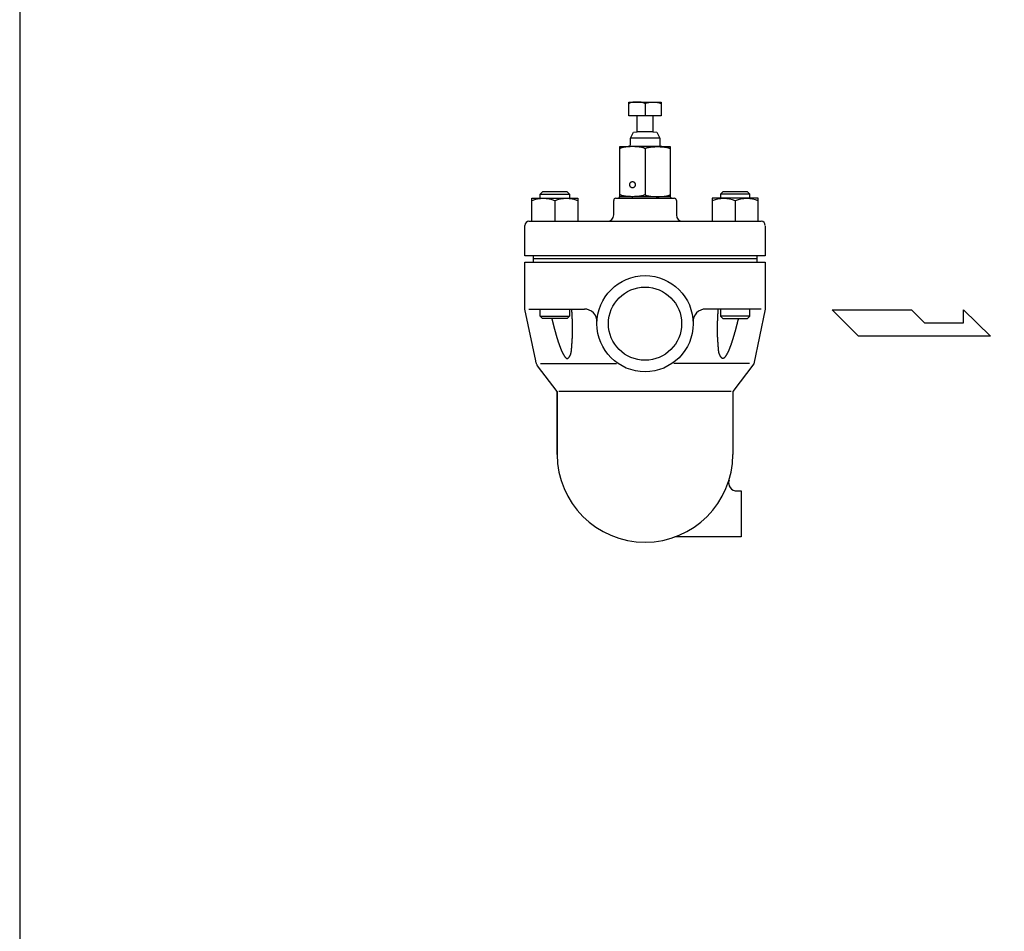
# Model space of a CAD drawing. Extents: x 110 to 2860, y 50 to 1910.
# Drawn here: x 110 to 581, y 980 to 1416 of the extents above; entities that cross this region are included whole.
import ezdxf

# ---------------------------------------------------------------- set-up
doc = ezdxf.new("R2010")
doc.units = 0
doc.header["$LTSCALE"] = 40
doc.layers.get('0').update_dxf_attribs({"linetype": 'CONTINUOUS'})

msp = doc.modelspace()

# ---------------------------------------------------------------- linework, layer by layer
for p, q in [((401.23, 1376.6), (416.76, 1376.6)), ((401.23, 1370.01), (401.23, 1376.6)), ((409, 1375.75), (409, 1370.01)), ((416.76, 1376.6), (416.76, 1370.01)), ((405.2, 1370.01), (401.23, 1370.01)), ((412.8, 1370.01), (405.2, 1370.01)), ((405.2, 1362.3), (405.2, 1370.01)), ((416.76, 1370.01), (412.8, 1370.01)), ((412.8, 1370.01), (412.8, 1362.3)), ((402, 1359.35), (403.43, 1362.2)), ((403.43, 1362.2), (405.2, 1362.3)), ((412.8, 1362.3), (405.2, 1362.3)), ((412.8, 1362.3), (414.56, 1362.2)), ((414.56, 1362.2), (416, 1359.35)), ((416, 1359.35), (402, 1359.35)), ((402, 1356.3), (402, 1359.35)), ((416, 1359.35), (416, 1356.3)), ((416, 1356.3), (416, 1356.3)), ((416, 1356.3), (416.01, 1356.16)), ((416.01, 1356.16), (416.04, 1356.01)), ((416.04, 1356.01), (416.1, 1355.86)), ((416.1, 1355.86), (416.18, 1355.72)), ((397, 1331.34), (397, 1355.3)), ((397, 1355.3), (401, 1355.3)), ((417, 1355.3), (401, 1355.3)), ((409, 1354.48), (409, 1332.45)), ((417, 1355.3), (421, 1355.3)), ((421, 1355.3), (421, 1331.34)), ((358.86, 1332.51), (359.94, 1333.6)), ((358.86, 1332.51), (372.86, 1332.51)), ((358.86, 1330.6), (358.86, 1332.51)), ((371.78, 1333.6), (359.94, 1333.6)), ((371.78, 1333.6), (372.86, 1332.51)), ((372.86, 1332.51), (372.86, 1330.6)), ((446.21, 1333.6), (445.13, 1332.51)), ((459.13, 1332.51), (445.13, 1332.51)), ((445.13, 1332.51), (445.13, 1330.6)), ((458.05, 1333.6), (446.21, 1333.6)), ((459.13, 1332.51), (458.05, 1333.6)), ((459.13, 1330.6), (459.13, 1332.51)), ((354.86, 1330.6), (376.86, 1330.6)), ((354.86, 1319.6), (354.86, 1330.6)), ((365.86, 1329.43), (365.86, 1319.6)), ((376.86, 1330.6), (376.86, 1319.6)), ((394, 1322.6), (394, 1329.6)), ((395, 1330.6), (423, 1330.6)), ((421, 1331.34), (397, 1331.34)), ((402.8, 1331.34), (402.8, 1330.6)), ((415.2, 1331.34), (415.2, 1330.6)), ((424, 1329.6), (424, 1322.6)), ((463.13, 1330.6), (441.13, 1330.6)), ((441.13, 1330.6), (441.13, 1319.6)), ((452.13, 1329.43), (452.13, 1319.6)), ((463.13, 1319.6), (463.13, 1330.6)), ((353.5, 1319.6), (391, 1319.6)), ((391, 1319.6), (427, 1319.6)), ((427, 1319.6), (464.5, 1319.6)), ((351.5, 1303.1), (351.5, 1317.6)), ((466.5, 1317.3), (466.5, 1303.1)), ((463.2, 1303.1), (351.5, 1303.1)), ((351.5, 1300.1), (466.5, 1300.1)), ((351.5, 1277.6), (351.5, 1300.1)), ((355.5, 1303.1), (355.5, 1300.1)), ((462.5, 1301.6), (355.5, 1301.6)), ((462.5, 1303.1), (462.5, 1300.1)), ((466.5, 1303.1), (463.2, 1303.1)), ((466.5, 1300.1), (466.5, 1277.6)), ((356.73, 1252.85), (351.5, 1277.6)), ((353.5, 1277.6), (380.01, 1277.6)), ((358.86, 1274.18), (358.86, 1277.6)), ((372.86, 1277.6), (372.86, 1274.18)), ((464.5, 1277.6), (437.98, 1277.6)), ((445.13, 1277.6), (445.13, 1274.18)), ((459.13, 1274.18), (459.13, 1277.6)), ((466.5, 1277.6), (461, 1251.4)), ((498.52, 1277.26), (536.33, 1277.26)), ((511.12, 1264.65), (498.52, 1277.26)), ((536.33, 1277.26), (542.64, 1270.95)), ((561.27, 1270.95), (561.27, 1277.26)), ((561.27, 1277.26), (574.15, 1264.65)), ((358.86, 1274.18), (372.86, 1274.18)), ((359.94, 1273.1), (358.86, 1274.18)), ((371.78, 1273.1), (359.94, 1273.1)), ((372.86, 1274.18), (371.78, 1273.1)), ((459.13, 1274.18), (445.13, 1274.18)), ((445.13, 1274.18), (446.21, 1273.1)), ((446.21, 1273.1), (458.05, 1273.1)), ((458.05, 1273.1), (459.13, 1274.18)), ((542.64, 1270.95), (561.27, 1270.95)), ((574.15, 1264.65), (511.12, 1264.65)), ((356.85, 1252.35), (356.73, 1252.85)), ((356.92, 1252.11), (356.85, 1252.35)), ((356.99, 1251.86), (356.92, 1252.11)), ((357.07, 1251.62), (356.99, 1251.86)), ((357.16, 1251.38), (357.07, 1251.62)), ((357.25, 1251.14), (357.16, 1251.38)), ((357.35, 1250.91), (357.25, 1251.14)), ((357.46, 1250.68), (357.35, 1250.91)), ((357.57, 1250.45), (357.46, 1250.68)), ((357.57, 1250.45), (357.57, 1250.45)), ((367, 1238.1), (357.57, 1250.45)), ((359.05, 1251.6), (395.28, 1251.6)), ((458.94, 1251.6), (422.71, 1251.6)), ((461, 1251.4), (450.99, 1238.1)), ((367, 1238.1), (367, 1208.09)), ((367, 1238.1), (367, 1208.09)), ((367, 1208.1), (367, 1238.1)), ((450.23, 1238.1), (367.77, 1238.1)), ((450.99, 1238.1), (450.99, 1208.09)), ((452.97, 1190.6), (455, 1190.6)), ((455, 1190.6), (455, 1168.6)), ((455, 1168.6), (423.27, 1168.6))]:
    msp.add_line(p, q)
msp.add_lwpolyline([(110, 50), (2860, 50), (2860, 1910), (110, 1910)], close=True)
for points in [[(409, 1375.75, 0), (408.99, 1375.77, 0), (408.99, 1375.79, 0), (408.99, 1375.81, 0), (408.98, 1375.83, 0), (408.97, 1375.85, 0), (408.95, 1375.87, 0), (408.94, 1375.89, 0), (408.92, 1375.92, 0), (408.9, 1375.94, 0), (408.88, 1375.96, 0), (408.86, 1375.98, 0), (408.83, 1376, 0), (408.8, 1376.02, 0), (408.77, 1376.04, 0), (408.74, 1376.05, 0), (408.7, 1376.07, 0), (408.66, 1376.09, 0), (408.62, 1376.11, 0), (408.58, 1376.13, 0), (408.54, 1376.15, 0), (408.49, 1376.17, 0), (408.44, 1376.19, 0), (408.39, 1376.2, 0), (408.34, 1376.22, 0), (408.29, 1376.24, 0), (408.23, 1376.25, 0), (408.17, 1376.27, 0), (408.11, 1376.29, 0), (408.05, 1376.3, 0), (407.99, 1376.32, 0), (407.93, 1376.33, 0), (407.86, 1376.35, 0), (407.79, 1376.36, 0), (407.72, 1376.38, 0), (407.65, 1376.39, 0), (407.58, 1376.4, 0), (407.5, 1376.42, 0), (407.43, 1376.43, 0), (407.35, 1376.44, 0), (407.27, 1376.45, 0), (407.19, 1376.46, 0), (407.11, 1376.48, 0), (407.03, 1376.49, 0), (406.94, 1376.5, 0), (406.86, 1376.51, 0), (406.77, 1376.51, 0), (406.69, 1376.52, 0), (406.6, 1376.53, 0), (406.51, 1376.54, 0), (406.42, 1376.55, 0), (406.33, 1376.55, 0), (406.24, 1376.56, 0), (406.15, 1376.57, 0), (406.06, 1376.57, 0), (405.96, 1376.58, 0), (405.87, 1376.58, 0), (405.78, 1376.58, 0), (405.68, 1376.59, 0), (405.59, 1376.59, 0), (405.49, 1376.59, 0), (405.4, 1376.59, 0), (405.3, 1376.59, 0), (405.21, 1376.6, 0), (405.11, 1376.6, 0), (405.02, 1376.6, 0), (404.92, 1376.59, 0), (404.83, 1376.59, 0), (404.73, 1376.59, 0), (404.64, 1376.59, 0), (404.54, 1376.59, 0), (404.45, 1376.58, 0), (404.36, 1376.58, 0), (404.26, 1376.57, 0), (404.17, 1376.57, 0), (404.08, 1376.56, 0), (403.99, 1376.56, 0), (403.89, 1376.55, 0), (403.81, 1376.55, 0), (403.72, 1376.54, 0), (403.63, 1376.53, 0), (403.54, 1376.52, 0), (403.45, 1376.51, 0), (403.37, 1376.5, 0), (403.28, 1376.49, 0), (403.2, 1376.48, 0), (403.12, 1376.47, 0), (403.04, 1376.46, 0), (402.96, 1376.45, 0), (402.88, 1376.44, 0), (402.8, 1376.43, 0), (402.72, 1376.41, 0), (402.65, 1376.4, 0), (402.58, 1376.39, 0), (402.51, 1376.37, 0), (402.44, 1376.36, 0), (402.37, 1376.35, 0), (402.3, 1376.33, 0), (402.24, 1376.32, 0), (402.17, 1376.3, 0), (402.11, 1376.28, 0), (402.05, 1376.27, 0), (402, 1376.25, 0), (401.94, 1376.23, 0), (401.88, 1376.22, 0), (401.83, 1376.2, 0), (401.78, 1376.18, 0), (401.74, 1376.16, 0), (401.69, 1376.15, 0), (401.64, 1376.13, 0), (401.6, 1376.11, 0), (401.56, 1376.09, 0), (401.53, 1376.07, 0), (401.49, 1376.05, 0), (401.46, 1376.03, 0), (401.43, 1376.01, 0), (401.4, 1375.99, 0), (401.37, 1375.97, 0), (401.35, 1375.95, 0), (401.32, 1375.93, 0), (401.31, 1375.91, 0), (401.29, 1375.89, 0), (401.27, 1375.87, 0), (401.26, 1375.85, 0), (401.25, 1375.83, 0), (401.24, 1375.81, 0), (401.24, 1375.79, 0), (401.23, 1375.77, 0), (401.23, 1375.75, 0)], [(409, 1375.75, 0), (409, 1375.77, 0), (409, 1375.79, 0), (409.01, 1375.81, 0), (409.01, 1375.83, 0), (409.02, 1375.85, 0), (409.04, 1375.87, 0), (409.05, 1375.89, 0), (409.07, 1375.92, 0), (409.09, 1375.94, 0), (409.11, 1375.96, 0), (409.14, 1375.98, 0), (409.16, 1376, 0), (409.19, 1376.02, 0), (409.22, 1376.04, 0), (409.26, 1376.05, 0), (409.29, 1376.07, 0), (409.33, 1376.09, 0), (409.37, 1376.11, 0), (409.41, 1376.13, 0), (409.45, 1376.15, 0), (409.5, 1376.17, 0), (409.55, 1376.19, 0), (409.6, 1376.2, 0), (409.65, 1376.22, 0), (409.7, 1376.24, 0), (409.76, 1376.25, 0), (409.82, 1376.27, 0), (409.88, 1376.29, 0), (409.94, 1376.3, 0), (410, 1376.32, 0), (410.07, 1376.33, 0), (410.13, 1376.35, 0), (410.2, 1376.36, 0), (410.27, 1376.38, 0), (410.34, 1376.39, 0), (410.42, 1376.4, 0), (410.49, 1376.42, 0), (410.57, 1376.43, 0), (410.64, 1376.44, 0), (410.72, 1376.45, 0), (410.8, 1376.46, 0), (410.88, 1376.48, 0), (410.96, 1376.49, 0), (411.05, 1376.5, 0), (411.13, 1376.51, 0), (411.22, 1376.51, 0), (411.31, 1376.52, 0), (411.39, 1376.53, 0), (411.48, 1376.54, 0), (411.57, 1376.55, 0), (411.66, 1376.55, 0), (411.75, 1376.56, 0), (411.84, 1376.57, 0), (411.94, 1376.57, 0), (412.03, 1376.58, 0), (412.12, 1376.58, 0), (412.21, 1376.58, 0), (412.31, 1376.59, 0), (412.4, 1376.59, 0), (412.5, 1376.59, 0), (412.59, 1376.59, 0), (412.69, 1376.59, 0), (412.78, 1376.6, 0), (412.88, 1376.6, 0), (412.97, 1376.6, 0), (413.07, 1376.59, 0), (413.16, 1376.59, 0), (413.26, 1376.59, 0), (413.35, 1376.59, 0), (413.45, 1376.59, 0), (413.54, 1376.58, 0), (413.64, 1376.58, 0), (413.73, 1376.57, 0), (413.82, 1376.57, 0), (413.91, 1376.56, 0), (414.01, 1376.56, 0), (414.1, 1376.55, 0), (414.19, 1376.55, 0), (414.28, 1376.54, 0), (414.37, 1376.53, 0), (414.45, 1376.52, 0), (414.54, 1376.51, 0), (414.62, 1376.5, 0), (414.71, 1376.49, 0), (414.79, 1376.48, 0), (414.88, 1376.47, 0), (414.96, 1376.46, 0), (415.04, 1376.45, 0), (415.11, 1376.44, 0), (415.19, 1376.43, 0), (415.27, 1376.41, 0), (415.34, 1376.4, 0), (415.42, 1376.39, 0), (415.49, 1376.37, 0), (415.56, 1376.36, 0), (415.62, 1376.35, 0), (415.69, 1376.33, 0), (415.75, 1376.32, 0), (415.82, 1376.3, 0), (415.88, 1376.28, 0), (415.94, 1376.27, 0), (416, 1376.25, 0), (416.05, 1376.23, 0), (416.11, 1376.22, 0), (416.16, 1376.2, 0), (416.21, 1376.18, 0), (416.26, 1376.16, 0), (416.3, 1376.15, 0), (416.35, 1376.13, 0), (416.39, 1376.11, 0), (416.43, 1376.09, 0), (416.47, 1376.07, 0), (416.5, 1376.05, 0), (416.53, 1376.03, 0), (416.56, 1376.01, 0), (416.59, 1375.99, 0), (416.62, 1375.97, 0), (416.64, 1375.95, 0), (416.67, 1375.93, 0), (416.69, 1375.91, 0), (416.7, 1375.89, 0), (416.72, 1375.87, 0), (416.73, 1375.85, 0), (416.74, 1375.83, 0), (416.75, 1375.81, 0), (416.76, 1375.79, 0), (416.76, 1375.77, 0), (416.76, 1375.75, 0)], [(409, 1354.19, 0), (408.99, 1354.21, 0), (408.99, 1354.24, 0), (408.98, 1354.27, 0), (408.97, 1354.3, 0), (408.95, 1354.32, 0), (408.93, 1354.35, 0), (408.91, 1354.38, 0), (408.88, 1354.4, 0), (408.85, 1354.43, 0), (408.82, 1354.46, 0), (408.78, 1354.48, 0), (408.74, 1354.51, 0), (408.69, 1354.54, 0), (408.64, 1354.56, 0), (408.59, 1354.59, 0), (408.54, 1354.61, 0), (408.48, 1354.64, 0), (408.42, 1354.66, 0), (408.36, 1354.69, 0), (408.29, 1354.71, 0), (408.22, 1354.74, 0), (408.14, 1354.76, 0), (408.06, 1354.78, 0), (407.99, 1354.81, 0), (407.9, 1354.83, 0), (407.81, 1354.85, 0), (407.73, 1354.87, 0), (407.63, 1354.89, 0), (407.54, 1354.91, 0), (407.44, 1354.93, 0), (407.34, 1354.95, 0), (407.24, 1354.97, 0), (407.13, 1354.99, 0), (407.02, 1355.01, 0), (406.92, 1355.03, 0), (406.8, 1355.05, 0), (406.69, 1355.06, 0), (406.57, 1355.08, 0), (406.45, 1355.1, 0), (406.33, 1355.11, 0), (406.21, 1355.13, 0), (406.08, 1355.14, 0), (405.95, 1355.16, 0), (405.82, 1355.17, 0), (405.69, 1355.18, 0), (405.56, 1355.19, 0), (405.43, 1355.21, 0), (405.29, 1355.22, 0), (405.15, 1355.23, 0), (405.02, 1355.24, 0), (404.88, 1355.24, 0), (404.74, 1355.25, 0), (404.6, 1355.26, 0), (404.45, 1355.27, 0), (404.31, 1355.27, 0), (404.17, 1355.28, 0), (404.02, 1355.28, 0), (403.88, 1355.29, 0), (403.73, 1355.29, 0), (403.58, 1355.3, 0), (403.44, 1355.3, 0), (403.29, 1355.3, 0), (403.14, 1355.3, 0), (403, 1355.3, 0), (402.85, 1355.3, 0), (402.7, 1355.3, 0), (402.56, 1355.3, 0), (402.41, 1355.3, 0), (402.26, 1355.29, 0), (402.12, 1355.29, 0), (401.97, 1355.28, 0), (401.82, 1355.28, 0), (401.68, 1355.27, 0), (401.54, 1355.27, 0), (401.4, 1355.26, 0), (401.25, 1355.25, 0), (401.11, 1355.24, 0), (400.98, 1355.24, 0), (400.84, 1355.23, 0), (400.7, 1355.22, 0), (400.56, 1355.21, 0), (400.43, 1355.19, 0), (400.3, 1355.18, 0), (400.17, 1355.17, 0), (400.04, 1355.16, 0), (399.91, 1355.14, 0), (399.79, 1355.13, 0), (399.66, 1355.11, 0), (399.54, 1355.1, 0), (399.42, 1355.08, 0), (399.31, 1355.06, 0), (399.19, 1355.05, 0), (399.08, 1355.03, 0), (398.97, 1355.01, 0), (398.86, 1354.99, 0), (398.75, 1354.97, 0), (398.65, 1354.95, 0), (398.55, 1354.93, 0), (398.45, 1354.91, 0), (398.36, 1354.89, 0), (398.27, 1354.87, 0), (398.18, 1354.85, 0), (398.09, 1354.83, 0), (398.01, 1354.81, 0), (397.93, 1354.78, 0), (397.85, 1354.76, 0), (397.77, 1354.74, 0), (397.7, 1354.71, 0), (397.64, 1354.69, 0), (397.57, 1354.66, 0), (397.51, 1354.64, 0), (397.45, 1354.61, 0), (397.4, 1354.59, 0), (397.35, 1354.56, 0), (397.3, 1354.54, 0), (397.25, 1354.51, 0), (397.21, 1354.48, 0), (397.18, 1354.46, 0), (397.14, 1354.43, 0), (397.11, 1354.4, 0), (397.08, 1354.38, 0), (397.06, 1354.35, 0), (397.04, 1354.32, 0), (397.02, 1354.3, 0), (397.01, 1354.27, 0), (397, 1354.24, 0), (397, 1354.21, 0), (397, 1354.19, 0)], [(408.99, 1354.19, 0), (408.99, 1354.21, 0), (409, 1354.24, 0), (409.01, 1354.27, 0), (409.02, 1354.3, 0), (409.04, 1354.32, 0), (409.06, 1354.35, 0), (409.08, 1354.38, 0), (409.11, 1354.4, 0), (409.14, 1354.43, 0), (409.17, 1354.46, 0), (409.21, 1354.48, 0), (409.25, 1354.51, 0), (409.3, 1354.54, 0), (409.34, 1354.56, 0), (409.39, 1354.59, 0), (409.45, 1354.61, 0), (409.51, 1354.64, 0), (409.57, 1354.66, 0), (409.63, 1354.69, 0), (409.7, 1354.71, 0), (409.77, 1354.74, 0), (409.85, 1354.76, 0), (409.92, 1354.78, 0), (410, 1354.81, 0), (410.09, 1354.83, 0), (410.17, 1354.85, 0), (410.26, 1354.87, 0), (410.35, 1354.89, 0), (410.45, 1354.91, 0), (410.55, 1354.93, 0), (410.65, 1354.95, 0), (410.75, 1354.97, 0), (410.86, 1354.99, 0), (410.96, 1355.01, 0), (411.07, 1355.03, 0), (411.19, 1355.05, 0), (411.3, 1355.06, 0), (411.42, 1355.08, 0), (411.54, 1355.1, 0), (411.66, 1355.11, 0), (411.78, 1355.13, 0), (411.91, 1355.14, 0), (412.04, 1355.15, 0), (412.16, 1355.17, 0), (412.3, 1355.18, 0), (412.43, 1355.19, 0), (412.56, 1355.2, 0), (412.7, 1355.21, 0), (412.83, 1355.22, 0), (412.97, 1355.23, 0), (413.11, 1355.24, 0), (413.25, 1355.25, 0), (413.39, 1355.26, 0), (413.53, 1355.26, 0), (413.68, 1355.27, 0), (413.82, 1355.28, 0), (413.97, 1355.28, 0), (414.11, 1355.29, 0), (414.26, 1355.29, 0), (414.4, 1355.29, 0), (414.55, 1355.29, 0), (414.7, 1355.3, 0), (414.85, 1355.3, 0), (414.99, 1355.3, 0), (415.14, 1355.3, 0), (415.29, 1355.3, 0), (415.43, 1355.29, 0), (415.58, 1355.29, 0), (415.73, 1355.29, 0), (415.87, 1355.28, 0), (416.02, 1355.28, 0), (416.16, 1355.27, 0), (416.31, 1355.27, 0), (416.45, 1355.26, 0), (416.59, 1355.26, 0), (416.73, 1355.25, 0), (416.87, 1355.24, 0), (417.01, 1355.23, 0), (417.15, 1355.22, 0), (417.29, 1355.21, 0), (417.42, 1355.2, 0), (417.56, 1355.19, 0), (417.69, 1355.18, 0), (417.82, 1355.16, 0), (417.95, 1355.15, 0), (418.08, 1355.14, 0), (418.2, 1355.12, 0), (418.33, 1355.11, 0), (418.45, 1355.09, 0), (418.57, 1355.08, 0), (418.68, 1355.06, 0), (418.8, 1355.04, 0), (418.91, 1355.02, 0), (419.02, 1355.01, 0), (419.13, 1354.99, 0), (419.24, 1354.97, 0), (419.34, 1354.95, 0), (419.44, 1354.93, 0), (419.54, 1354.91, 0), (419.63, 1354.89, 0), (419.72, 1354.87, 0), (419.81, 1354.84, 0), (419.9, 1354.82, 0), (419.98, 1354.8, 0), (420.06, 1354.78, 0), (420.14, 1354.75, 0), (420.21, 1354.73, 0), (420.28, 1354.7, 0), (420.35, 1354.68, 0), (420.42, 1354.66, 0), (420.48, 1354.63, 0), (420.54, 1354.61, 0), (420.59, 1354.58, 0), (420.64, 1354.55, 0), (420.69, 1354.53, 0), (420.73, 1354.5, 0), (420.77, 1354.48, 0), (420.81, 1354.45, 0), (420.85, 1354.42, 0), (420.88, 1354.4, 0), (420.9, 1354.37, 0), (420.93, 1354.34, 0), (420.95, 1354.32, 0), (420.96, 1354.29, 0), (420.98, 1354.26, 0), (420.98, 1354.23, 0), (420.99, 1354.21, 0), (420.99, 1354.18, 0)], [(403, 1338.6, 0), (403.06, 1338.59, 0), (403.12, 1338.59, 0), (403.19, 1338.58, 0), (403.25, 1338.57, 0), (403.31, 1338.55, 0), (403.37, 1338.53, 0), (403.43, 1338.51, 0), (403.49, 1338.48, 0), (403.55, 1338.45, 0), (403.61, 1338.42, 0), (403.66, 1338.38, 0), (403.72, 1338.34, 0), (403.77, 1338.3, 0), (403.82, 1338.26, 0), (403.87, 1338.21, 0), (403.91, 1338.16, 0), (403.96, 1338.1, 0), (404, 1338.05, 0), (404.04, 1337.99, 0), (404.08, 1337.93, 0), (404.11, 1337.87, 0), (404.14, 1337.8, 0), (404.17, 1337.74, 0), (404.2, 1337.67, 0), (404.22, 1337.6, 0), (404.24, 1337.53, 0), (404.26, 1337.46, 0), (404.27, 1337.39, 0), (404.28, 1337.32, 0), (404.29, 1337.24, 0), (404.29, 1337.17, 0), (404.3, 1337.1, 0), (404.29, 1337.02, 0), (404.29, 1336.95, 0), (404.28, 1336.88, 0), (404.27, 1336.8, 0), (404.26, 1336.73, 0), (404.24, 1336.66, 0), (404.22, 1336.59, 0), (404.2, 1336.52, 0), (404.17, 1336.45, 0), (404.14, 1336.39, 0), (404.11, 1336.32, 0), (404.08, 1336.26, 0), (404.04, 1336.2, 0), (404, 1336.14, 0), (403.96, 1336.09, 0), (403.91, 1336.04, 0), (403.87, 1335.98, 0), (403.82, 1335.94, 0), (403.77, 1335.89, 0), (403.72, 1335.85, 0), (403.66, 1335.81, 0), (403.61, 1335.77, 0), (403.55, 1335.74, 0), (403.49, 1335.71, 0), (403.43, 1335.68, 0), (403.37, 1335.66, 0), (403.31, 1335.64, 0), (403.25, 1335.62, 0), (403.19, 1335.61, 0), (403.12, 1335.6, 0), (403.06, 1335.6, 0), (403, 1335.6, 0), (402.93, 1335.6, 0), (402.87, 1335.6, 0), (402.81, 1335.61, 0), (402.74, 1335.62, 0), (402.68, 1335.64, 0), (402.62, 1335.66, 0), (402.56, 1335.68, 0), (402.5, 1335.71, 0), (402.44, 1335.74, 0), (402.38, 1335.77, 0), (402.33, 1335.81, 0), (402.27, 1335.85, 0), (402.22, 1335.89, 0), (402.17, 1335.94, 0), (402.12, 1335.98, 0), (402.08, 1336.04, 0), (402.03, 1336.09, 0), (401.99, 1336.14, 0), (401.95, 1336.2, 0), (401.92, 1336.26, 0), (401.88, 1336.32, 0), (401.85, 1336.39, 0), (401.82, 1336.45, 0), (401.8, 1336.52, 0), (401.77, 1336.59, 0), (401.75, 1336.66, 0), (401.74, 1336.73, 0), (401.72, 1336.8, 0), (401.71, 1336.88, 0), (401.7, 1336.95, 0), (401.7, 1337.02, 0), (401.7, 1337.1, 0), (401.7, 1337.17, 0), (401.7, 1337.24, 0), (401.71, 1337.32, 0), (401.72, 1337.39, 0), (401.74, 1337.46, 0), (401.75, 1337.53, 0), (401.77, 1337.6, 0), (401.8, 1337.67, 0), (401.82, 1337.74, 0), (401.85, 1337.8, 0), (401.88, 1337.87, 0), (401.92, 1337.93, 0), (401.95, 1337.99, 0), (401.99, 1338.05, 0), (402.03, 1338.1, 0), (402.08, 1338.16, 0), (402.12, 1338.21, 0), (402.17, 1338.26, 0), (402.22, 1338.3, 0), (402.27, 1338.34, 0), (402.33, 1338.38, 0), (402.38, 1338.42, 0), (402.44, 1338.45, 0), (402.5, 1338.48, 0), (402.56, 1338.51, 0), (402.62, 1338.53, 0), (402.68, 1338.55, 0), (402.74, 1338.57, 0), (402.81, 1338.58, 0), (402.87, 1338.59, 0), (402.93, 1338.59, 0), (403, 1338.6, 0)], [(409, 1332.45, 0), (408.99, 1332.43, 0), (408.99, 1332.4, 0), (408.98, 1332.37, 0), (408.97, 1332.34, 0), (408.95, 1332.32, 0), (408.93, 1332.29, 0), (408.91, 1332.26, 0), (408.88, 1332.24, 0), (408.85, 1332.21, 0), (408.82, 1332.18, 0), (408.78, 1332.16, 0), (408.74, 1332.13, 0), (408.69, 1332.1, 0), (408.64, 1332.08, 0), (408.59, 1332.05, 0), (408.54, 1332.03, 0), (408.48, 1332, 0), (408.42, 1331.98, 0), (408.36, 1331.95, 0), (408.29, 1331.93, 0), (408.22, 1331.9, 0), (408.14, 1331.88, 0), (408.06, 1331.86, 0), (407.99, 1331.83, 0), (407.9, 1331.81, 0), (407.81, 1331.79, 0), (407.73, 1331.77, 0), (407.63, 1331.75, 0), (407.54, 1331.73, 0), (407.44, 1331.71, 0), (407.34, 1331.69, 0), (407.24, 1331.67, 0), (407.13, 1331.65, 0), (407.02, 1331.63, 0), (406.92, 1331.61, 0), (406.8, 1331.59, 0), (406.69, 1331.58, 0), (406.57, 1331.56, 0), (406.45, 1331.54, 0), (406.33, 1331.53, 0), (406.21, 1331.51, 0), (406.08, 1331.5, 0), (405.95, 1331.48, 0), (405.82, 1331.47, 0), (405.69, 1331.46, 0), (405.56, 1331.45, 0), (405.43, 1331.44, 0), (405.29, 1331.42, 0), (405.15, 1331.41, 0), (405.02, 1331.41, 0), (404.88, 1331.4, 0), (404.74, 1331.39, 0), (404.6, 1331.38, 0), (404.45, 1331.37, 0), (404.31, 1331.37, 0), (404.17, 1331.36, 0), (404.02, 1331.36, 0), (403.88, 1331.35, 0), (403.73, 1331.35, 0), (403.58, 1331.35, 0), (403.44, 1331.34, 0), (403.29, 1331.34, 0), (403.14, 1331.34, 0), (403, 1331.34, 0), (402.85, 1331.34, 0), (402.7, 1331.34, 0), (402.56, 1331.34, 0), (402.41, 1331.35, 0), (402.26, 1331.35, 0), (402.12, 1331.35, 0), (401.97, 1331.36, 0), (401.82, 1331.36, 0), (401.68, 1331.37, 0), (401.54, 1331.37, 0), (401.4, 1331.38, 0), (401.25, 1331.39, 0), (401.11, 1331.4, 0), (400.98, 1331.41, 0), (400.84, 1331.41, 0), (400.7, 1331.42, 0), (400.56, 1331.44, 0), (400.43, 1331.45, 0), (400.3, 1331.46, 0), (400.17, 1331.47, 0), (400.04, 1331.48, 0), (399.91, 1331.5, 0), (399.79, 1331.51, 0), (399.66, 1331.53, 0), (399.54, 1331.54, 0), (399.42, 1331.56, 0), (399.31, 1331.58, 0), (399.19, 1331.59, 0), (399.08, 1331.61, 0), (398.97, 1331.63, 0), (398.86, 1331.65, 0), (398.75, 1331.67, 0), (398.65, 1331.69, 0), (398.55, 1331.71, 0), (398.45, 1331.73, 0), (398.36, 1331.75, 0), (398.27, 1331.77, 0), (398.18, 1331.79, 0), (398.09, 1331.81, 0), (398.01, 1331.83, 0), (397.93, 1331.86, 0), (397.85, 1331.88, 0), (397.77, 1331.9, 0), (397.7, 1331.93, 0), (397.64, 1331.95, 0), (397.57, 1331.98, 0), (397.51, 1332, 0), (397.45, 1332.03, 0), (397.4, 1332.05, 0), (397.35, 1332.08, 0), (397.3, 1332.1, 0), (397.25, 1332.13, 0), (397.21, 1332.16, 0), (397.18, 1332.18, 0), (397.14, 1332.21, 0), (397.11, 1332.24, 0), (397.08, 1332.26, 0), (397.06, 1332.29, 0), (397.04, 1332.32, 0), (397.02, 1332.34, 0), (397.01, 1332.37, 0), (397, 1332.4, 0), (397, 1332.43, 0), (397, 1332.45, 0)], [(408.99, 1332.45, 0), (408.99, 1332.43, 0), (409, 1332.4, 0), (409.01, 1332.37, 0), (409.02, 1332.34, 0), (409.04, 1332.32, 0), (409.06, 1332.29, 0), (409.08, 1332.26, 0), (409.11, 1332.24, 0), (409.14, 1332.21, 0), (409.17, 1332.18, 0), (409.21, 1332.16, 0), (409.25, 1332.13, 0), (409.3, 1332.1, 0), (409.34, 1332.08, 0), (409.39, 1332.05, 0), (409.45, 1332.03, 0), (409.51, 1332, 0), (409.57, 1331.98, 0), (409.63, 1331.95, 0), (409.7, 1331.93, 0), (409.77, 1331.91, 0), (409.85, 1331.88, 0), (409.92, 1331.86, 0), (410, 1331.84, 0), (410.09, 1331.81, 0), (410.17, 1331.79, 0), (410.26, 1331.77, 0), (410.35, 1331.75, 0), (410.45, 1331.73, 0), (410.55, 1331.71, 0), (410.65, 1331.69, 0), (410.75, 1331.67, 0), (410.86, 1331.65, 0), (410.96, 1331.63, 0), (411.07, 1331.61, 0), (411.19, 1331.59, 0), (411.3, 1331.58, 0), (411.42, 1331.56, 0), (411.54, 1331.54, 0), (411.66, 1331.53, 0), (411.78, 1331.51, 0), (411.91, 1331.5, 0), (412.04, 1331.49, 0), (412.16, 1331.47, 0), (412.3, 1331.46, 0), (412.43, 1331.45, 0), (412.56, 1331.44, 0), (412.7, 1331.43, 0), (412.83, 1331.42, 0), (412.97, 1331.41, 0), (413.11, 1331.4, 0), (413.25, 1331.39, 0), (413.39, 1331.38, 0), (413.53, 1331.38, 0), (413.68, 1331.37, 0), (413.82, 1331.36, 0), (413.97, 1331.36, 0), (414.11, 1331.36, 0), (414.26, 1331.35, 0), (414.4, 1331.35, 0), (414.55, 1331.35, 0), (414.7, 1331.34, 0), (414.85, 1331.34, 0), (414.99, 1331.34, 0), (415.14, 1331.34, 0), (415.29, 1331.35, 0), (415.43, 1331.35, 0), (415.58, 1331.35, 0), (415.73, 1331.35, 0), (415.87, 1331.36, 0), (416.02, 1331.36, 0), (416.16, 1331.37, 0), (416.31, 1331.37, 0), (416.45, 1331.38, 0), (416.59, 1331.39, 0), (416.73, 1331.39, 0), (416.87, 1331.4, 0), (417.01, 1331.41, 0), (417.15, 1331.42, 0), (417.29, 1331.43, 0), (417.42, 1331.44, 0), (417.56, 1331.45, 0), (417.69, 1331.46, 0), (417.82, 1331.48, 0), (417.95, 1331.49, 0), (418.08, 1331.5, 0), (418.2, 1331.52, 0), (418.33, 1331.53, 0), (418.45, 1331.55, 0), (418.57, 1331.57, 0), (418.68, 1331.58, 0), (418.8, 1331.6, 0), (418.91, 1331.62, 0), (419.02, 1331.63, 0), (419.13, 1331.65, 0), (419.24, 1331.67, 0), (419.34, 1331.69, 0), (419.44, 1331.71, 0), (419.54, 1331.73, 0), (419.63, 1331.75, 0), (419.72, 1331.78, 0), (419.81, 1331.8, 0), (419.9, 1331.82, 0), (419.98, 1331.84, 0), (420.06, 1331.87, 0), (420.14, 1331.89, 0), (420.21, 1331.91, 0), (420.28, 1331.94, 0), (420.35, 1331.96, 0), (420.42, 1331.98, 0), (420.48, 1332.01, 0), (420.54, 1332.04, 0), (420.59, 1332.06, 0), (420.64, 1332.09, 0), (420.69, 1332.11, 0), (420.73, 1332.14, 0), (420.77, 1332.16, 0), (420.81, 1332.19, 0), (420.85, 1332.22, 0), (420.88, 1332.24, 0), (420.9, 1332.27, 0), (420.93, 1332.3, 0), (420.95, 1332.33, 0), (420.96, 1332.35, 0), (420.98, 1332.38, 0), (420.98, 1332.41, 0), (420.99, 1332.43, 0), (420.99, 1332.46, 0)], [(364.4, 1273.1, 0), (364.43, 1272.98, 0), (364.46, 1272.87, 0), (364.49, 1272.76, 0), (364.52, 1272.64, 0), (364.55, 1272.53, 0), (364.57, 1272.42, 0), (364.6, 1272.3, 0), (364.63, 1272.19, 0), (364.66, 1272.08, 0), (364.69, 1271.96, 0), (364.71, 1271.85, 0), (364.74, 1271.74, 0), (364.77, 1271.62, 0), (364.8, 1271.51, 0), (364.82, 1271.4, 0), (364.85, 1271.28, 0), (364.88, 1271.17, 0), (364.91, 1271.06, 0), (364.94, 1270.94, 0), (364.97, 1270.83, 0), (365, 1270.72, 0), (365.02, 1270.6, 0), (365.05, 1270.49, 0), (365.08, 1270.38, 0), (365.11, 1270.26, 0), (365.14, 1270.15, 0), (365.17, 1270.04, 0), (365.2, 1269.92, 0), (365.23, 1269.81, 0), (365.25, 1269.7, 0), (365.28, 1269.58, 0), (365.31, 1269.47, 0), (365.34, 1269.35, 0), (365.37, 1269.24, 0), (365.4, 1269.13, 0), (365.43, 1269.01, 0), (365.46, 1268.9, 0), (365.49, 1268.78, 0), (365.52, 1268.67, 0), (365.55, 1268.56, 0), (365.58, 1268.44, 0), (365.61, 1268.33, 0), (365.64, 1268.21, 0), (365.67, 1268.1, 0), (365.7, 1267.98, 0), (365.73, 1267.87, 0), (365.76, 1267.76, 0), (365.79, 1267.64, 0), (365.82, 1267.53, 0), (365.85, 1267.41, 0), (365.88, 1267.3, 0), (365.92, 1267.18, 0), (365.95, 1267.07, 0), (365.98, 1266.95, 0), (366.01, 1266.84, 0), (366.04, 1266.72, 0), (366.07, 1266.61, 0), (366.11, 1266.49, 0), (366.14, 1266.38, 0), (366.17, 1266.26, 0), (366.2, 1266.15, 0), (366.24, 1266.03, 0), (366.27, 1265.91, 0), (366.3, 1265.8, 0), (366.33, 1265.68, 0), (366.37, 1265.57, 0), (366.4, 1265.45, 0), (366.44, 1265.34, 0), (366.47, 1265.22, 0), (366.5, 1265.1, 0), (366.54, 1264.99, 0), (366.57, 1264.87, 0), (366.61, 1264.76, 0), (366.64, 1264.64, 0), (366.67, 1264.53, 0), (366.71, 1264.41, 0), (366.74, 1264.3, 0), (366.78, 1264.18, 0), (366.81, 1264.07, 0), (366.85, 1263.95, 0), (366.88, 1263.84, 0), (366.92, 1263.72, 0), (366.95, 1263.61, 0), (366.99, 1263.49, 0), (367.02, 1263.38, 0), (367.06, 1263.26, 0), (367.09, 1263.15, 0), (367.13, 1263.04, 0), (367.17, 1262.92, 0), (367.2, 1262.81, 0), (367.24, 1262.7, 0), (367.27, 1262.58, 0), (367.31, 1262.47, 0), (367.35, 1262.36, 0), (367.38, 1262.25, 0), (367.42, 1262.13, 0), (367.45, 1262.02, 0), (367.49, 1261.91, 0), (367.53, 1261.8, 0), (367.56, 1261.69, 0), (367.6, 1261.58, 0), (367.64, 1261.47, 0), (367.68, 1261.36, 0), (367.71, 1261.25, 0), (367.75, 1261.14, 0), (367.79, 1261.03, 0), (367.82, 1260.93, 0), (367.86, 1260.82, 0), (367.9, 1260.71, 0), (367.93, 1260.6, 0), (367.97, 1260.5, 0), (368.01, 1260.39, 0), (368.05, 1260.29, 0), (368.08, 1260.18, 0), (368.12, 1260.07, 0), (368.16, 1259.97, 0), (368.19, 1259.87, 0), (368.23, 1259.76, 0), (368.27, 1259.66, 0), (368.31, 1259.56, 0), (368.35, 1259.46, 0), (368.38, 1259.35, 0), (368.42, 1259.25, 0), (368.46, 1259.15, 0), (368.5, 1259.05, 0), (368.54, 1258.95, 0), (368.58, 1258.85, 0), (368.62, 1258.75, 0), (368.66, 1258.65, 0), (368.7, 1258.54, 0), (368.74, 1258.44, 0), (368.78, 1258.34, 0), (368.82, 1258.24, 0), (368.87, 1258.14, 0), (368.91, 1258.03, 0), (368.96, 1257.93, 0), (369, 1257.83, 0), (369.05, 1257.72, 0), (369.1, 1257.62, 0), (369.15, 1257.51, 0), (369.2, 1257.41, 0), (369.25, 1257.3, 0), (369.3, 1257.19, 0), (369.35, 1257.09, 0), (369.41, 1256.98, 0), (369.46, 1256.87, 0), (369.52, 1256.76, 0), (369.58, 1256.65, 0), (369.64, 1256.53, 0), (369.7, 1256.42, 0), (369.76, 1256.3, 0), (369.83, 1256.19, 0), (369.89, 1256.07, 0), (369.96, 1255.95, 0), (370.03, 1255.83, 0), (370.1, 1255.71, 0), (370.17, 1255.59, 0), (370.24, 1255.46, 0), (370.32, 1255.34, 0), (370.4, 1255.21, 0), (370.48, 1255.09, 0), (370.56, 1254.97, 0), (370.64, 1254.85, 0), (370.72, 1254.74, 0), (370.8, 1254.63, 0), (370.89, 1254.52, 0), (370.97, 1254.42, 0), (371.06, 1254.33, 0), (371.15, 1254.25, 0), (371.24, 1254.17, 0), (371.32, 1254.11, 0), (371.41, 1254.05, 0), (371.5, 1254.01, 0), (371.59, 1253.98, 0), (371.68, 1253.96, 0), (371.77, 1253.95, 0), (371.87, 1253.96, 0), (371.96, 1253.98, 0), (372.05, 1254.02, 0), (372.14, 1254.07, 0), (372.23, 1254.13, 0), (372.32, 1254.2, 0), (372.4, 1254.28, 0), (372.49, 1254.37, 0), (372.57, 1254.47, 0), (372.66, 1254.57, 0), (372.74, 1254.68, 0), (372.81, 1254.79, 0), (372.89, 1254.91, 0), (372.96, 1255.02, 0), (373.02, 1255.14, 0), (373.09, 1255.25, 0), (373.15, 1255.37, 0), (373.2, 1255.48, 0), (373.26, 1255.6, 0), (373.31, 1255.71, 0), (373.36, 1255.83, 0), (373.4, 1255.94, 0), (373.44, 1256.06, 0), (373.48, 1256.17, 0), (373.52, 1256.28, 0), (373.55, 1256.4, 0), (373.58, 1256.51, 0), (373.61, 1256.63, 0), (373.64, 1256.74, 0), (373.66, 1256.85, 0), (373.69, 1256.97, 0), (373.71, 1257.08, 0), (373.73, 1257.2, 0), (373.75, 1257.31, 0), (373.76, 1257.42, 0), (373.78, 1257.54, 0), (373.8, 1257.65, 0), (373.81, 1257.76, 0), (373.82, 1257.88, 0), (373.83, 1257.99, 0), (373.84, 1258.11, 0), (373.85, 1258.22, 0), (373.86, 1258.34, 0), (373.87, 1258.45, 0), (373.88, 1258.56, 0), (373.89, 1258.68, 0), (373.9, 1258.79, 0), (373.91, 1258.91, 0), (373.92, 1259.02, 0), (373.92, 1259.14, 0), (373.93, 1259.25, 0), (373.94, 1259.37, 0), (373.95, 1259.48, 0), (373.96, 1259.6, 0), (373.97, 1259.72, 0), (373.98, 1259.83, 0), (373.99, 1259.95, 0), (373.99, 1260.06, 0), (374, 1260.18, 0), (374.01, 1260.3, 0), (374.02, 1260.41, 0), (374.03, 1260.53, 0), (374.04, 1260.65, 0), (374.05, 1260.76, 0), (374.06, 1260.88, 0), (374.06, 1261, 0), (374.07, 1261.11, 0), (374.08, 1261.23, 0), (374.09, 1261.35, 0), (374.1, 1261.47, 0), (374.11, 1261.58, 0), (374.11, 1261.7, 0), (374.12, 1261.82, 0), (374.13, 1261.94, 0), (374.14, 1262.05, 0), (374.15, 1262.17, 0), (374.15, 1262.29, 0), (374.16, 1262.41, 0), (374.17, 1262.52, 0), (374.18, 1262.64, 0), (374.19, 1262.76, 0), (374.19, 1262.88, 0), (374.2, 1263, 0), (374.21, 1263.11, 0), (374.22, 1263.23, 0), (374.22, 1263.35, 0), (374.23, 1263.47, 0), (374.24, 1263.59, 0), (374.24, 1263.71, 0), (374.25, 1263.82, 0), (374.26, 1263.94, 0), (374.26, 1264.06, 0), (374.27, 1264.18, 0), (374.27, 1264.3, 0), (374.28, 1264.42, 0), (374.29, 1264.53, 0), (374.29, 1264.65, 0), (374.3, 1264.77, 0), (374.3, 1264.89, 0), (374.31, 1265.01, 0), (374.31, 1265.13, 0), (374.32, 1265.24, 0), (374.32, 1265.36, 0), (374.33, 1265.48, 0), (374.33, 1265.6, 0), (374.33, 1265.72, 0), (374.34, 1265.84, 0), (374.34, 1265.95, 0), (374.34, 1266.07, 0), (374.35, 1266.19, 0), (374.35, 1266.31, 0), (374.35, 1266.43, 0), (374.35, 1266.55, 0), (374.36, 1266.66, 0), (374.36, 1266.78, 0), (374.36, 1266.9, 0), (374.36, 1267.02, 0), (374.36, 1267.14, 0), (374.36, 1267.25, 0), (374.36, 1267.37, 0), (374.37, 1267.49, 0), (374.37, 1267.61, 0), (374.37, 1267.72, 0), (374.37, 1267.84, 0), (374.37, 1267.96, 0), (374.37, 1268.08, 0), (374.37, 1268.2, 0), (374.36, 1268.31, 0), (374.36, 1268.43, 0), (374.36, 1268.55, 0), (374.36, 1268.67, 0), (374.36, 1268.78, 0), (374.36, 1268.9, 0), (374.36, 1269.02, 0), (374.35, 1269.14, 0), (374.35, 1269.25, 0), (374.35, 1269.37, 0), (374.35, 1269.49, 0), (374.35, 1269.61, 0), (374.34, 1269.72, 0), (374.34, 1269.84, 0), (374.34, 1269.96, 0), (374.33, 1270.08, 0), (374.33, 1270.19, 0), (374.33, 1270.31, 0), (374.32, 1270.43, 0), (374.32, 1270.55, 0), (374.32, 1270.66, 0), (374.31, 1270.78, 0), (374.31, 1270.9, 0), (374.31, 1271.02, 0), (374.3, 1271.13, 0), (374.3, 1271.25, 0), (374.29, 1271.37, 0), (374.29, 1271.49, 0), (374.29, 1271.6, 0), (374.28, 1271.72, 0), (374.28, 1271.84, 0), (374.27, 1271.96, 0), (374.27, 1272.07, 0), (374.26, 1272.19, 0), (374.26, 1272.31, 0), (374.25, 1272.43, 0), (374.25, 1272.54, 0), (374.24, 1272.66, 0), (374.24, 1272.78, 0), (374.23, 1272.9, 0), (374.23, 1273.01, 0), (374.22, 1273.13, 0), (374.22, 1273.25, 0), (374.21, 1273.37, 0), (374.2, 1273.48, 0), (374.2, 1273.6, 0), (374.19, 1273.72, 0), (374.19, 1273.84, 0), (374.18, 1273.95, 0), (374.18, 1274.07, 0), (374.17, 1274.19, 0), (374.17, 1274.31, 0), (374.16, 1274.42, 0), (374.15, 1274.54, 0), (374.15, 1274.66, 0), (374.14, 1274.78, 0), (374.14, 1274.89, 0), (374.13, 1275.01, 0), (374.12, 1275.13, 0), (374.12, 1275.25, 0), (374.11, 1275.36, 0), (374.11, 1275.48, 0), (374.1, 1275.6, 0), (374.09, 1275.72, 0), (374.09, 1275.83, 0), (374.08, 1275.95, 0), (374.07, 1276.07, 0), (374.07, 1276.19, 0), (374.06, 1276.3, 0), (374.06, 1276.42, 0), (374.05, 1276.54, 0), (374.04, 1276.66, 0), (374.04, 1276.77, 0), (374.03, 1276.89, 0), (374.02, 1277.01, 0), (374.02, 1277.13, 0), (374.01, 1277.24, 0), (374, 1277.36, 0), (374, 1277.48, 0), (373.99, 1277.6, 0)], [(453.59, 1273.1, 0), (453.56, 1272.98, 0), (453.53, 1272.87, 0), (453.5, 1272.76, 0), (453.48, 1272.64, 0), (453.45, 1272.53, 0), (453.42, 1272.42, 0), (453.39, 1272.3, 0), (453.36, 1272.19, 0), (453.33, 1272.08, 0), (453.31, 1271.96, 0), (453.28, 1271.85, 0), (453.25, 1271.74, 0), (453.22, 1271.62, 0), (453.19, 1271.51, 0), (453.17, 1271.4, 0), (453.14, 1271.28, 0), (453.11, 1271.17, 0), (453.08, 1271.06, 0), (453.05, 1270.94, 0), (453.02, 1270.83, 0), (453, 1270.72, 0), (452.97, 1270.6, 0), (452.94, 1270.49, 0), (452.91, 1270.38, 0), (452.88, 1270.26, 0), (452.85, 1270.15, 0), (452.82, 1270.04, 0), (452.8, 1269.92, 0), (452.77, 1269.81, 0), (452.74, 1269.7, 0), (452.71, 1269.58, 0), (452.68, 1269.47, 0), (452.65, 1269.35, 0), (452.62, 1269.24, 0), (452.59, 1269.13, 0), (452.56, 1269.01, 0), (452.53, 1268.9, 0), (452.5, 1268.78, 0), (452.47, 1268.67, 0), (452.44, 1268.56, 0), (452.41, 1268.44, 0), (452.38, 1268.33, 0), (452.35, 1268.21, 0), (452.32, 1268.1, 0), (452.29, 1267.98, 0), (452.26, 1267.87, 0), (452.23, 1267.76, 0), (452.2, 1267.64, 0), (452.17, 1267.53, 0), (452.14, 1267.41, 0), (452.11, 1267.3, 0), (452.08, 1267.18, 0), (452.04, 1267.07, 0), (452.01, 1266.95, 0), (451.98, 1266.84, 0), (451.95, 1266.72, 0), (451.92, 1266.61, 0), (451.88, 1266.49, 0), (451.85, 1266.38, 0), (451.82, 1266.26, 0), (451.79, 1266.15, 0), (451.76, 1266.03, 0), (451.72, 1265.91, 0), (451.69, 1265.8, 0), (451.66, 1265.68, 0), (451.62, 1265.57, 0), (451.59, 1265.45, 0), (451.56, 1265.34, 0), (451.52, 1265.22, 0), (451.49, 1265.1, 0), (451.45, 1264.99, 0), (451.42, 1264.87, 0), (451.39, 1264.76, 0), (451.35, 1264.64, 0), (451.32, 1264.53, 0), (451.28, 1264.41, 0), (451.25, 1264.3, 0), (451.21, 1264.18, 0), (451.18, 1264.07, 0), (451.14, 1263.95, 0), (451.11, 1263.84, 0), (451.07, 1263.72, 0), (451.04, 1263.61, 0), (451, 1263.49, 0), (450.97, 1263.38, 0), (450.93, 1263.26, 0), (450.9, 1263.15, 0), (450.86, 1263.04, 0), (450.83, 1262.92, 0), (450.79, 1262.81, 0), (450.75, 1262.7, 0), (450.72, 1262.58, 0), (450.68, 1262.47, 0), (450.65, 1262.36, 0), (450.61, 1262.25, 0), (450.57, 1262.13, 0), (450.54, 1262.02, 0), (450.5, 1261.91, 0), (450.46, 1261.8, 0), (450.43, 1261.69, 0), (450.39, 1261.58, 0), (450.35, 1261.47, 0), (450.32, 1261.36, 0), (450.28, 1261.25, 0), (450.24, 1261.14, 0), (450.21, 1261.03, 0), (450.17, 1260.93, 0), (450.13, 1260.82, 0), (450.1, 1260.71, 0), (450.06, 1260.6, 0), (450.02, 1260.5, 0), (449.98, 1260.39, 0), (449.95, 1260.29, 0), (449.91, 1260.18, 0), (449.87, 1260.07, 0), (449.83, 1259.97, 0), (449.8, 1259.87, 0), (449.76, 1259.76, 0), (449.72, 1259.66, 0), (449.68, 1259.56, 0), (449.65, 1259.46, 0), (449.61, 1259.35, 0), (449.57, 1259.25, 0), (449.53, 1259.15, 0), (449.49, 1259.05, 0), (449.45, 1258.95, 0), (449.42, 1258.85, 0), (449.38, 1258.75, 0), (449.33, 1258.65, 0), (449.29, 1258.54, 0), (449.25, 1258.44, 0), (449.21, 1258.34, 0), (449.17, 1258.24, 0), (449.12, 1258.14, 0), (449.08, 1258.03, 0), (449.03, 1257.93, 0), (448.99, 1257.83, 0), (448.94, 1257.72, 0), (448.89, 1257.62, 0), (448.84, 1257.51, 0), (448.79, 1257.41, 0), (448.74, 1257.3, 0), (448.69, 1257.19, 0), (448.64, 1257.09, 0), (448.58, 1256.98, 0), (448.53, 1256.87, 0), (448.47, 1256.76, 0), (448.41, 1256.65, 0), (448.35, 1256.53, 0), (448.29, 1256.42, 0), (448.23, 1256.3, 0), (448.17, 1256.19, 0), (448.1, 1256.07, 0), (448.03, 1255.95, 0), (447.96, 1255.83, 0), (447.89, 1255.71, 0), (447.82, 1255.59, 0), (447.75, 1255.46, 0), (447.67, 1255.34, 0), (447.6, 1255.21, 0), (447.52, 1255.09, 0), (447.44, 1254.97, 0), (447.36, 1254.85, 0), (447.27, 1254.74, 0), (447.19, 1254.63, 0), (447.11, 1254.52, 0), (447.02, 1254.42, 0), (446.93, 1254.33, 0), (446.85, 1254.25, 0), (446.76, 1254.17, 0), (446.67, 1254.11, 0), (446.58, 1254.05, 0), (446.49, 1254.01, 0), (446.4, 1253.98, 0), (446.31, 1253.96, 0), (446.22, 1253.95, 0), (446.13, 1253.96, 0), (446.04, 1253.98, 0), (445.94, 1254.02, 0), (445.85, 1254.07, 0), (445.76, 1254.13, 0), (445.68, 1254.2, 0), (445.59, 1254.28, 0), (445.5, 1254.37, 0), (445.42, 1254.47, 0), (445.34, 1254.57, 0), (445.26, 1254.68, 0), (445.18, 1254.79, 0), (445.11, 1254.91, 0), (445.04, 1255.02, 0), (444.97, 1255.14, 0), (444.9, 1255.25, 0), (444.85, 1255.37, 0), (444.79, 1255.48, 0), (444.74, 1255.6, 0), (444.69, 1255.71, 0), (444.64, 1255.83, 0), (444.59, 1255.94, 0), (444.55, 1256.06, 0), (444.51, 1256.17, 0), (444.48, 1256.28, 0), (444.44, 1256.4, 0), (444.41, 1256.51, 0), (444.38, 1256.63, 0), (444.35, 1256.74, 0), (444.33, 1256.85, 0), (444.31, 1256.97, 0), (444.28, 1257.08, 0), (444.26, 1257.2, 0), (444.24, 1257.31, 0), (444.23, 1257.42, 0), (444.21, 1257.54, 0), (444.2, 1257.65, 0), (444.18, 1257.76, 0), (444.17, 1257.88, 0), (444.16, 1257.99, 0), (444.15, 1258.11, 0), (444.14, 1258.22, 0), (444.13, 1258.34, 0), (444.12, 1258.45, 0), (444.11, 1258.56, 0), (444.1, 1258.68, 0), (444.09, 1258.79, 0), (444.08, 1258.91, 0), (444.08, 1259.02, 0), (444.07, 1259.14, 0), (444.06, 1259.25, 0), (444.05, 1259.37, 0), (444.04, 1259.48, 0), (444.03, 1259.6, 0), (444.02, 1259.72, 0), (444.02, 1259.83, 0), (444.01, 1259.95, 0), (444, 1260.06, 0), (443.99, 1260.18, 0), (443.98, 1260.3, 0), (443.97, 1260.41, 0), (443.96, 1260.53, 0), (443.95, 1260.65, 0), (443.95, 1260.76, 0), (443.94, 1260.88, 0), (443.93, 1261, 0), (443.92, 1261.11, 0), (443.91, 1261.23, 0), (443.9, 1261.35, 0), (443.89, 1261.47, 0), (443.89, 1261.58, 0), (443.88, 1261.7, 0), (443.87, 1261.82, 0), (443.86, 1261.94, 0), (443.85, 1262.05, 0), (443.85, 1262.17, 0), (443.84, 1262.29, 0), (443.83, 1262.41, 0), (443.82, 1262.52, 0), (443.81, 1262.64, 0), (443.81, 1262.76, 0), (443.8, 1262.88, 0), (443.79, 1263, 0), (443.78, 1263.11, 0), (443.78, 1263.23, 0), (443.77, 1263.35, 0), (443.76, 1263.47, 0), (443.75, 1263.59, 0), (443.75, 1263.71, 0), (443.74, 1263.82, 0), (443.74, 1263.94, 0), (443.73, 1264.06, 0), (443.72, 1264.18, 0), (443.72, 1264.3, 0), (443.71, 1264.42, 0), (443.7, 1264.53, 0), (443.7, 1264.65, 0), (443.69, 1264.77, 0), (443.69, 1264.89, 0), (443.68, 1265.01, 0), (443.68, 1265.13, 0), (443.68, 1265.24, 0), (443.67, 1265.36, 0), (443.67, 1265.48, 0), (443.66, 1265.6, 0), (443.66, 1265.72, 0), (443.65, 1265.84, 0), (443.65, 1265.95, 0), (443.65, 1266.07, 0), (443.64, 1266.19, 0), (443.64, 1266.31, 0), (443.64, 1266.43, 0), (443.64, 1266.55, 0), (443.63, 1266.66, 0), (443.63, 1266.78, 0), (443.63, 1266.9, 0), (443.63, 1267.02, 0), (443.63, 1267.14, 0), (443.63, 1267.25, 0), (443.63, 1267.37, 0), (443.63, 1267.49, 0), (443.63, 1267.61, 0), (443.63, 1267.72, 0), (443.63, 1267.84, 0), (443.63, 1267.96, 0), (443.63, 1268.08, 0), (443.63, 1268.2, 0), (443.63, 1268.31, 0), (443.63, 1268.43, 0), (443.63, 1268.55, 0), (443.63, 1268.67, 0), (443.63, 1268.78, 0), (443.63, 1268.9, 0), (443.64, 1269.02, 0), (443.64, 1269.14, 0), (443.64, 1269.25, 0), (443.64, 1269.37, 0), (443.64, 1269.49, 0), (443.65, 1269.61, 0), (443.65, 1269.72, 0), (443.65, 1269.84, 0), (443.65, 1269.96, 0), (443.66, 1270.08, 0), (443.66, 1270.19, 0), (443.66, 1270.31, 0), (443.67, 1270.43, 0), (443.67, 1270.55, 0), (443.67, 1270.66, 0), (443.68, 1270.78, 0), (443.68, 1270.9, 0), (443.69, 1271.02, 0), (443.69, 1271.13, 0), (443.69, 1271.25, 0), (443.7, 1271.37, 0), (443.7, 1271.49, 0), (443.71, 1271.6, 0), (443.71, 1271.72, 0), (443.72, 1271.84, 0), (443.72, 1271.96, 0), (443.73, 1272.07, 0), (443.73, 1272.19, 0), (443.74, 1272.31, 0), (443.74, 1272.43, 0), (443.74, 1272.54, 0), (443.75, 1272.66, 0), (443.75, 1272.78, 0), (443.76, 1272.9, 0), (443.76, 1273.01, 0), (443.77, 1273.13, 0), (443.78, 1273.25, 0), (443.78, 1273.37, 0), (443.79, 1273.48, 0), (443.79, 1273.6, 0), (443.8, 1273.72, 0), (443.8, 1273.84, 0), (443.81, 1273.95, 0), (443.81, 1274.07, 0), (443.82, 1274.19, 0), (443.83, 1274.31, 0), (443.83, 1274.42, 0), (443.84, 1274.54, 0), (443.84, 1274.66, 0), (443.85, 1274.78, 0), (443.86, 1274.89, 0), (443.86, 1275.01, 0), (443.87, 1275.13, 0), (443.87, 1275.25, 0), (443.88, 1275.36, 0), (443.89, 1275.48, 0), (443.89, 1275.6, 0), (443.9, 1275.72, 0), (443.9, 1275.83, 0), (443.91, 1275.95, 0), (443.92, 1276.07, 0), (443.92, 1276.19, 0), (443.93, 1276.3, 0), (443.94, 1276.42, 0), (443.94, 1276.54, 0), (443.95, 1276.66, 0), (443.95, 1276.77, 0), (443.96, 1276.89, 0), (443.97, 1277.01, 0), (443.97, 1277.13, 0), (443.98, 1277.24, 0), (443.99, 1277.36, 0), (443.99, 1277.48, 0), (444, 1277.6, 0)]]:
    msp.add_polyline3d(points)
for radius in [23, 17.5]:
    msp.add_circle((409, 1270.6), radius)
for centre, radius, start, end in [((401, 1356.3), 0.999, 278.2857, 0.0269), ((416.99, 1356.3), 0.999, 179.9731, 261.7143), ((360.36, 1314.87), 15.56, 69.2975, 110.7025), ((371.36, 1314.87), 15.56, 69.2975, 110.7025), ((395, 1329.6), 1, 90, 180), ((398.01, 1329.58), 2.02, 119.1331, 149.7363), ((419.98, 1329.58), 2.02, 30.2637, 60.8669), ((423, 1329.6), 1, 0, 90), ((446.63, 1314.87), 15.56, 69.2975, 110.7025), ((457.63, 1314.87), 15.56, 69.2975, 110.7025), ((353.5, 1317.6), 2, 90, 180), ((390.97, 1322.62), 3.03, 270.5026, 359.4974), ((427.02, 1322.62), 3.03, 180.5026, 269.4974), ((464.48, 1317.58), 2.02, 0.458, 89.542), ((380.01, 1271.6), 6, 358.0239, 90), ((437.98, 1271.6), 6, 90, 181.9761), ((409, 1208.09), 42, 180.0002, 269.9971), ((408.99, 1208.09), 42, 270.0014, 0.0002), ((452.97, 1194.6), 4, 162.9337, 270)]:
    msp.add_arc(centre, radius, start, end)

doc.saveas('drawing.dxf')
